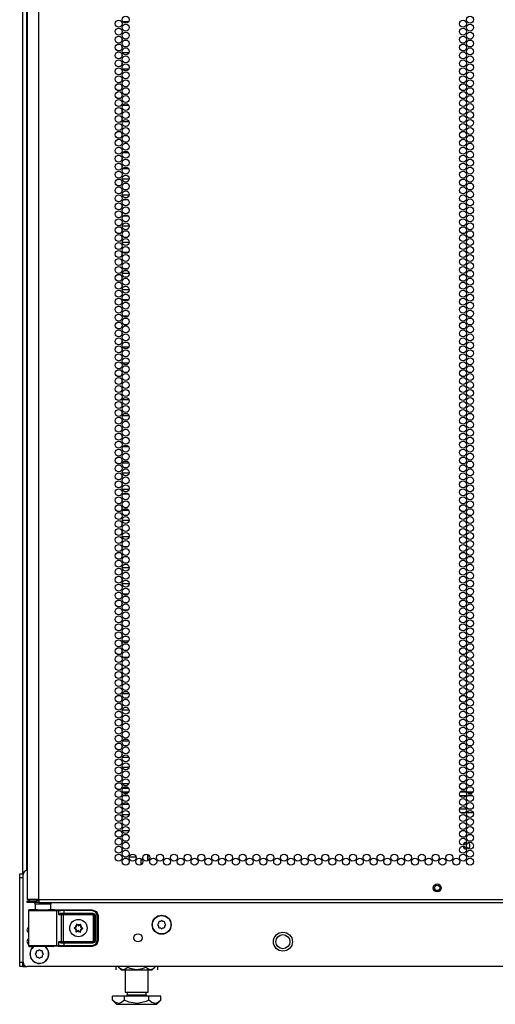
# Model space of a CAD drawing. Units: inches. Extents: x -241 to 38, y -61 to 175.
# Drawn here: x 15 to 26, y 11 to 34 of the extents above; entities that cross this region are included whole.
import ezdxf

# ---------------------------------------------------------------- set-up
doc = ezdxf.new("R2010")
doc.units = ezdxf.units.IN
doc.header["$MEASUREMENT"] = 0
doc.layers.add('TFR-TRI', color=7, linetype='CONTINUOUS')

msp = doc.modelspace()

# ---------------------------------------------------------------- linework, layer by layer
at = {"layer": 'TFR-TRI', "color": 173, "linetype": 'Continuous'}
for p, q in [((15.027, 13.868), (15.027, 95.259)), ((15.122, 13.965), (15.122, 93.092)), ((15.027, 11.684), (15.027, 11.783)), ((15.027, 11.684), (15.053, 11.684)), ((15.053, 11.684), (15.117, 11.684))]:
    msp.add_line(p, q, dxfattribs=at)
at = {"layer": 'TFR-TRI', "color": 22, "linetype": 'Continuous'}
for p, q in [((15.401, 13.275), (15.401, 94.989)), ((15.126, 92.815), (15.126, 13.275)), ((15.163, 13.275), (15.126, 13.275)), ((15.126, 13.243), (15.189, 13.243)), ((15.126, 13.204), (15.126, 13.243)), ((15.189, 13.204), (15.126, 13.204)), ((15.264, 13.275), (15.163, 13.275)), ((15.189, 13.243), (15.342, 13.243)), ((15.342, 13.204), (15.189, 13.204)), ((15.401, 13.275), (15.264, 13.275)), ((15.401, 13.243), (15.342, 13.243)), ((15.342, 13.243), (15.342, 13.204)), ((15.401, 13.204), (15.342, 13.204)), ((15.401, 13.275), (26.571, 13.275)), ((15.401, 13.275), (15.401, 13.224)), ((15.401, 13.224), (15.401, 13.204)), ((15.401, 13.204), (26.571, 13.204))]:
    msp.add_line(p, q, dxfattribs=at)
at = {"layer": 'TFR-TRI', "color": 155, "linetype": 'Continuous'}
for p, q in [((17.397, 34.164), (17.539, 34.164)), ((17.387, 33.916), (17.378, 33.916)), ((17.378, 33.916), (17.378, 33.885)), ((17.378, 33.773), (17.378, 33.696)), ((17.378, 33.584), (17.378, 33.538)), ((17.378, 33.538), (17.387, 33.538)), ((17.378, 33.395), (17.378, 33.318)), ((17.544, 33.418), (17.392, 33.418)), ((17.378, 33.206), (17.378, 33.129)), ((17.392, 33.04), (17.544, 33.04)), ((17.387, 32.792), (17.378, 32.792)), ((17.378, 32.792), (17.378, 32.751)), ((17.378, 32.639), (17.378, 32.562)), ((17.378, 32.45), (17.378, 32.414)), ((17.378, 32.414), (17.387, 32.414)), ((17.542, 32.166), (17.395, 32.166)), ((17.378, 32.072), (17.378, 31.995)), ((17.378, 31.883), (17.378, 31.806)), ((17.386, 31.668), (17.378, 31.668)), ((17.378, 31.668), (17.378, 31.617)), ((17.395, 31.788), (17.542, 31.788)), ((17.476, 31.668), (17.46, 31.668)), ((17.378, 31.505), (17.378, 31.428)), ((17.378, 31.316), (17.378, 31.29)), ((17.378, 31.29), (17.386, 31.29)), ((17.458, 31.29), (17.478, 31.29)), ((17.378, 30.938), (17.378, 30.862)), ((17.536, 31.042), (17.401, 31.042)), ((17.378, 30.749), (17.378, 30.673)), ((17.401, 30.664), (17.536, 30.664)), ((17.378, 30.371), (17.378, 30.295)), ((17.55, 30.416), (17.386, 30.416)), ((17.378, 30.182), (17.378, 30.106)), ((17.386, 30.038), (17.55, 30.038)), ((17.378, 29.918), (17.378, 29.918)), ((17.378, 29.918), (17.378, 29.917)), ((17.378, 29.804), (17.378, 29.728)), ((17.528, 29.918), (17.409, 29.918)), ((17.378, 29.615), (17.378, 29.54)), ((17.378, 29.54), (17.379, 29.54)), ((17.409, 29.54), (17.527, 29.54)), ((17.551, 29.292), (17.386, 29.292)), ((17.378, 29.237), (17.378, 29.161)), ((17.378, 29.048), (17.378, 28.972)), ((17.386, 28.914), (17.551, 28.914)), ((17.38, 28.666), (17.378, 28.666)), ((17.378, 28.666), (17.378, 28.594)), ((17.524, 28.666), (17.412, 28.666)), ((17.378, 28.481), (17.378, 28.405)), ((17.378, 28.292), (17.378, 28.288)), ((17.378, 28.288), (17.38, 28.288)), ((17.551, 28.168), (17.386, 28.168)), ((17.412, 28.288), (17.525, 28.288)), ((17.378, 28.103), (17.378, 28.027)), ((17.378, 27.914), (17.378, 27.838)), ((17.386, 27.79), (17.551, 27.79)), ((17.378, 27.536), (17.378, 27.46)), ((17.534, 27.542), (17.403, 27.542)), ((17.378, 27.347), (17.378, 27.271)), ((17.403, 27.164), (17.534, 27.164)), ((17.386, 26.916), (17.378, 26.916)), ((17.378, 26.916), (17.378, 26.893)), ((17.378, 26.78), (17.378, 26.704)), ((17.492, 26.916), (17.444, 26.916)), ((17.378, 26.591), (17.378, 26.538)), ((17.378, 26.538), (17.386, 26.538)), ((17.445, 26.538), (17.492, 26.538)), ((17.378, 26.402), (17.378, 26.326)), ((17.54, 26.418), (17.396, 26.418)), ((17.378, 26.214), (17.378, 26.137)), ((17.396, 26.04), (17.54, 26.04)), ((17.387, 25.792), (17.378, 25.792)), ((17.378, 25.792), (17.378, 25.759)), ((17.378, 25.647), (17.378, 25.57)), ((17.378, 25.458), (17.378, 25.414)), ((17.378, 25.414), (17.387, 25.414)), ((17.378, 25.08), (17.378, 25.003)), ((17.545, 25.166), (17.391, 25.166)), ((17.378, 24.891), (17.378, 24.814)), ((17.387, 24.668), (17.378, 24.668)), ((17.378, 24.668), (17.378, 24.625)), ((17.391, 24.788), (17.545, 24.788)), ((17.378, 24.513), (17.378, 24.436)), ((17.378, 24.324), (17.378, 24.29)), ((17.378, 24.29), (17.387, 24.29)), ((17.378, 23.946), (17.378, 23.869)), ((17.541, 24.042), (17.396, 24.042)), ((17.378, 23.757), (17.378, 23.68)), ((17.396, 23.664), (17.541, 23.664)), ((17.378, 23.379), (17.378, 23.302)), ((17.549, 23.416), (17.388, 23.416)), ((17.378, 23.19), (17.378, 23.114)), ((17.388, 23.038), (17.549, 23.038)), ((17.378, 22.812), (17.378, 22.736)), ((17.534, 22.918), (17.402, 22.918)), ((17.378, 22.623), (17.378, 22.547)), ((17.402, 22.54), (17.534, 22.54)), ((17.55, 22.292), (17.386, 22.292)), ((17.378, 22.245), (17.378, 22.169)), ((17.378, 22.056), (17.378, 21.98)), ((17.386, 21.914), (17.55, 21.914)), ((17.383, 21.666), (17.378, 21.666)), ((17.378, 21.666), (17.378, 21.602)), ((17.515, 21.666), (17.422, 21.666)), ((17.378, 21.489), (17.378, 21.413)), ((17.378, 21.3), (17.378, 21.288)), ((17.378, 21.288), (17.383, 21.288)), ((17.378, 21.111), (17.378, 21.035)), ((17.551, 21.168), (17.386, 21.168)), ((17.422, 21.288), (17.515, 21.288)), ((17.378, 20.922), (17.378, 20.846)), ((17.386, 20.79), (17.551, 20.79)), ((17.379, 20.542), (17.378, 20.542)), ((17.378, 20.542), (17.378, 20.468)), ((17.527, 20.542), (17.41, 20.542)), ((17.378, 20.355), (17.378, 20.279)), ((17.378, 20.166), (17.378, 20.164)), ((17.378, 20.164), (17.379, 20.164)), ((17.41, 20.164), (17.527, 20.164)), ((17.384, 19.916), (17.378, 19.916)), ((17.378, 19.916), (17.378, 19.901)), ((17.51, 19.916), (17.426, 19.916)), ((17.378, 19.788), (17.378, 19.712)), ((17.378, 19.599), (17.378, 19.538)), ((17.378, 19.538), (17.384, 19.538)), ((17.427, 19.538), (17.51, 19.538)), ((17.378, 19.41), (17.378, 19.334)), ((17.378, 19.221), (17.378, 19.145)), ((17.535, 19.418), (17.402, 19.418)), ((17.401, 19.04), (17.535, 19.04)), ((17.386, 18.792), (17.378, 18.792)), ((17.378, 18.792), (17.378, 18.767)), ((17.484, 18.792), (17.452, 18.792)), ((17.378, 18.654), (17.378, 18.578)), ((17.378, 18.465), (17.378, 18.414)), ((17.378, 18.414), (17.386, 18.414)), ((17.453, 18.414), (17.483, 18.414)), ((17.378, 18.088), (17.378, 18.011)), ((17.548, 18.166), (17.389, 18.166)), ((17.378, 17.899), (17.378, 17.822)), ((17.387, 17.668), (17.378, 17.668)), ((17.378, 17.668), (17.378, 17.633)), ((17.389, 17.788), (17.548, 17.788)), ((17.378, 17.521), (17.378, 17.444)), ((17.378, 17.332), (17.378, 17.29)), ((17.378, 17.29), (17.387, 17.29)), ((17.378, 16.954), (17.378, 16.877)), ((17.545, 17.042), (17.392, 17.042)), ((17.378, 16.765), (17.378, 16.688)), ((17.392, 16.664), (17.544, 16.664)), ((17.546, 16.416), (17.39, 16.416)), ((17.378, 16.387), (17.378, 16.31)), ((17.378, 16.198), (17.378, 16.121)), ((17.39, 16.038), (17.546, 16.038)), ((17.378, 15.82), (17.378, 15.743)), ((17.54, 15.918), (17.397, 15.918)), ((17.378, 15.631), (17.378, 15.554)), ((17.397, 15.54), (17.54, 15.54)), ((17.378, 15.253), (17.378, 15.176)), ((17.549, 15.292), (17.387, 15.292)), ((17.378, 15.064), (17.378, 14.988)), ((17.387, 14.914), (17.549, 14.914)), ((17.385, 14.666), (17.378, 14.666)), ((17.378, 14.666), (17.378, 14.61)), ((17.5, 14.666), (17.437, 14.666)), ((17.378, 14.497), (17.378, 14.421)), ((17.378, 14.308), (17.378, 14.288)), ((17.378, 14.288), (17.385, 14.288)), ((17.436, 14.288), (17.5, 14.288)), ((17.551, 14.288), (17.713, 14.288)), ((17.834, 14.103), (17.834, 14.249))]:
    msp.add_line(p, q, dxfattribs=at)
at = {"layer": 'TFR-TRI', "color": 12, "linetype": 'Continuous'}
for p, q in [((17.396, 15.837), (17.542, 15.837)), ((17.529, 15.743), (17.408, 15.743)), ((25.567, 15.743), (25.421, 15.743)), ((25.433, 15.837), (25.555, 15.837)), ((25.584, 15.837), (25.73, 15.837)), ((25.718, 15.743), (25.597, 15.743)), ((25.416, 15.432), (25.571, 15.432)), ((25.543, 15.337), (25.444, 15.337)), ((25.735, 15.337), (25.58, 15.337)), ((25.608, 15.432), (25.707, 15.432))]:
    msp.add_line(p, q, dxfattribs=at)
at = {"layer": 'TFR-TRI', "color": 30, "linetype": 'Continuous'}
for p, q in [((17.992, 14.195), (17.992, 14.347)), ((18, 14.199), (18, 14.343))]:
    msp.add_line(p, q, dxfattribs=at)
at = {"layer": 'TFR-TRI', "color": 124, "linetype": 'Continuous'}
for p, q in [((14.949, 13.86), (14.949, 13.889)), ((14.949, 13.889), (15.027, 13.889)), ((14.949, 13.79), (14.949, 13.86)), ((14.949, 11.783), (14.949, 13.79)), ((15.027, 13.79), (14.949, 13.79)), ((14.949, 11.713), (14.949, 11.783)), ((14.949, 11.783), (15.027, 11.783)), ((14.949, 11.684), (14.949, 11.713)), ((15.027, 11.783), (15.027, 11.713)), ((15.027, 11.713), (15.027, 11.684)), ((15.027, 11.684), (14.949, 11.684))]:
    msp.add_line(p, q, dxfattribs=at)
at = {"layer": 'TFR-TRI', "color": 21, "linetype": 'Continuous'}
for p, q in [((15.027, 13.867), (15.027, 11.782)), ((38.315, 11.684), (15.126, 11.684))]:
    msp.add_line(p, q, dxfattribs=at)
at = {"layer": 'TFR-TRI', "color": 153, "linetype": 'Continuous'}
for p, q in [((15.313, 13.164), (15.313, 13.025)), ((15.348, 13.164), (15.313, 13.164)), ((15.442, 13.164), (15.348, 13.164)), ((15.558, 13.164), (15.442, 13.164)), ((15.651, 13.164), (15.558, 13.164)), ((15.687, 13.164), (15.651, 13.164)), ((15.687, 13.025), (15.687, 13.164))]:
    msp.add_line(p, q, dxfattribs=at)
at = {"layer": 'TFR-TRI', "color": 63, "linetype": 'Continuous'}
for p, q in [((15.156, 13.011), (15.155, 13.008)), ((15.155, 13.008), (15.155, 13.007)), ((15.155, 13.007), (15.155, 12.18)), ((15.184, 13.006), (15.155, 13.007)), ((15.158, 13.017), (15.156, 13.011)), ((15.163, 13.022), (15.158, 13.017)), ((15.168, 13.025), (15.163, 13.022)), ((15.175, 13.027), (15.168, 13.025)), ((15.236, 13.027), (15.175, 13.027)), ((15.175, 13.027), (15.212, 13.025)), ((15.265, 13.005), (15.184, 13.006)), ((15.212, 13.025), (15.313, 13.024)), ((15.272, 13.025), (15.236, 13.027)), ((15.256, 13.026), (15.236, 13.027)), ((15.313, 13.026), (15.256, 13.026)), ((15.386, 13.004), (15.265, 13.005)), ((15.368, 13.025), (15.272, 13.025)), ((15.313, 13.024), (15.457, 13.024)), ((15.5, 13.024), (15.368, 13.025)), ((15.525, 13.004), (15.386, 13.004)), ((15.457, 13.024), (15.611, 13.024)), ((15.631, 13.025), (15.5, 13.024)), ((15.661, 13.004), (15.525, 13.004)), ((15.611, 13.024), (15.739, 13.025)), ((15.728, 13.025), (15.631, 13.025)), ((15.769, 13.005), (15.661, 13.004)), ((15.744, 13.026), (15.687, 13.026)), ((15.764, 13.027), (15.728, 13.025)), ((15.739, 13.025), (15.814, 13.026)), ((15.764, 13.027), (15.744, 13.026)), ((15.775, 13.027), (15.764, 13.027)), ((15.833, 13.006), (15.769, 13.005)), ((15.775, 13.027), (15.933, 13.032)), ((15.814, 13.026), (15.861, 13.027)), ((15.814, 13.026), (15.827, 13.02)), ((15.827, 13.02), (15.833, 13.006)), ((15.88, 13.008), (15.833, 13.006)), ((15.833, 12.181), (15.833, 13.006)), ((15.861, 13.027), (15.911, 13.028)), ((15.861, 13.027), (15.875, 13.022)), ((15.875, 13.022), (15.88, 13.008)), ((15.88, 12.913), (15.88, 13.008)), ((15.923, 13.008), (15.88, 13.008)), ((15.944, 12.909), (15.88, 12.913)), ((15.88, 12.913), (15.881, 12.913)), ((15.881, 12.913), (15.88, 12.913)), ((15.881, 12.913), (15.894, 12.933)), ((15.894, 12.923), (15.881, 12.913)), ((15.894, 12.933), (15.915, 12.947)), ((15.91, 12.93), (15.894, 12.923)), ((15.924, 12.931), (15.91, 12.93)), ((15.911, 13.028), (15.995, 13.028)), ((15.915, 12.947), (15.934, 12.951)), ((15.995, 13.009), (15.923, 13.008)), ((15.931, 12.937), (15.924, 12.931)), ((15.995, 12.931), (15.924, 12.931)), ((15.924, 12.931), (15.963, 12.929)), ((15.934, 12.951), (15.931, 12.937)), ((15.934, 12.951), (15.995, 12.951)), ((15.944, 12.909), (15.949, 12.923)), ((15.944, 12.278), (15.944, 12.909)), ((15.982, 12.909), (15.944, 12.909)), ((15.949, 12.923), (15.963, 12.929)), ((15.963, 12.929), (15.982, 12.929)), ((15.982, 12.929), (16.681, 12.929)), ((15.982, 12.923), (15.982, 12.929)), ((15.982, 12.909), (15.982, 12.923)), ((15.982, 12.909), (15.982, 12.278)), ((16.681, 12.909), (15.982, 12.909)), ((15.995, 13.028), (16.674, 13.028)), ((15.995, 13.022), (15.995, 13.028)), ((15.995, 13.009), (15.995, 13.022)), ((16.674, 13.009), (15.995, 13.009)), ((15.995, 13.009), (15.995, 12.951)), ((15.995, 12.951), (16.684, 12.951)), ((15.995, 12.951), (15.995, 12.937)), ((15.995, 12.937), (15.995, 12.931)), ((16.684, 12.931), (15.995, 12.931)), ((16.674, 13.028), (16.681, 13.032)), ((16.674, 13.028), (16.771, 12.988)), ((16.674, 13.022), (16.674, 13.028)), ((16.674, 13.009), (16.674, 13.022)), ((16.758, 12.974), (16.674, 13.009)), ((16.681, 12.929), (16.684, 12.931)), ((16.681, 12.929), (16.721, 12.889)), ((16.681, 12.923), (16.681, 12.929)), ((16.681, 12.909), (16.681, 12.923)), ((16.701, 12.889), (16.681, 12.909)), ((16.684, 12.951), (16.725, 12.933)), ((16.684, 12.951), (16.684, 12.937)), ((16.684, 12.937), (16.684, 12.931)), ((16.723, 12.892), (16.684, 12.931)), ((16.701, 12.298), (16.701, 12.889)), ((16.701, 12.889), (16.715, 12.889)), ((16.715, 12.889), (16.721, 12.889)), ((16.723, 12.892), (16.721, 12.889)), ((16.721, 12.889), (16.721, 12.298)), ((16.723, 12.295), (16.723, 12.892)), ((16.729, 12.892), (16.723, 12.892)), ((16.725, 12.933), (16.743, 12.892)), ((16.743, 12.892), (16.729, 12.892)), ((16.743, 12.892), (16.743, 12.295)), ((16.792, 12.891), (16.758, 12.974)), ((16.771, 12.988), (16.812, 12.891)), ((16.792, 12.297), (16.792, 12.891)), ((16.792, 12.891), (16.806, 12.891)), ((16.806, 12.891), (16.812, 12.891)), ((16.819, 12.894), (16.812, 12.891)), ((16.812, 12.891), (16.812, 12.297)), ((15.184, 12.181), (15.265, 12.182)), ((15.265, 12.182), (15.386, 12.183)), ((15.386, 12.183), (15.525, 12.183)), ((15.525, 12.183), (15.661, 12.183)), ((15.661, 12.183), (15.769, 12.182)), ((15.769, 12.182), (15.833, 12.181)), ((15.88, 12.274), (15.944, 12.278)), ((15.88, 12.179), (15.88, 12.274)), ((15.881, 12.274), (15.88, 12.274)), ((15.88, 12.274), (15.881, 12.274)), ((15.894, 12.254), (15.881, 12.274)), ((15.881, 12.274), (15.894, 12.264)), ((15.894, 12.264), (15.91, 12.257)), ((15.915, 12.24), (15.894, 12.254)), ((15.91, 12.257), (15.924, 12.256)), ((15.934, 12.236), (15.915, 12.24)), ((15.963, 12.258), (15.924, 12.256)), ((15.924, 12.256), (15.995, 12.256)), ((15.931, 12.25), (15.924, 12.256)), ((15.934, 12.236), (15.931, 12.25)), ((15.995, 12.236), (15.934, 12.236)), ((15.944, 12.278), (15.982, 12.278)), ((15.944, 12.278), (15.949, 12.264)), ((15.949, 12.264), (15.963, 12.258)), ((15.982, 12.259), (15.963, 12.258)), ((15.982, 12.278), (16.681, 12.278)), ((15.982, 12.278), (15.982, 12.264)), ((15.982, 12.264), (15.982, 12.259)), ((16.681, 12.259), (15.982, 12.259)), ((15.995, 12.256), (16.684, 12.256)), ((15.995, 12.25), (15.995, 12.256)), ((15.995, 12.236), (15.995, 12.25)), ((15.995, 12.236), (15.995, 12.178)), ((16.684, 12.236), (15.995, 12.236)), ((16.674, 12.178), (16.758, 12.213)), ((16.771, 12.199), (16.674, 12.159)), ((16.681, 12.278), (16.701, 12.298)), ((16.721, 12.298), (16.681, 12.259)), ((16.681, 12.278), (16.681, 12.264)), ((16.681, 12.264), (16.681, 12.259)), ((16.684, 12.256), (16.681, 12.259)), ((16.684, 12.256), (16.723, 12.295)), ((16.684, 12.25), (16.684, 12.256)), ((16.725, 12.254), (16.684, 12.236)), ((16.684, 12.236), (16.684, 12.25)), ((16.701, 12.298), (16.715, 12.298)), ((16.715, 12.298), (16.721, 12.298)), ((16.721, 12.298), (16.723, 12.295)), ((16.729, 12.295), (16.723, 12.295)), ((16.743, 12.295), (16.725, 12.254)), ((16.743, 12.295), (16.729, 12.295)), ((16.758, 12.213), (16.792, 12.297)), ((16.812, 12.297), (16.771, 12.199)), ((16.792, 12.297), (16.806, 12.297)), ((16.806, 12.297), (16.812, 12.297)), ((15.155, 12.18), (15.184, 12.181)), ((15.155, 12.18), (15.155, 12.179)), ((15.155, 12.179), (15.156, 12.176)), ((15.156, 12.176), (15.158, 12.17)), ((15.158, 12.17), (15.163, 12.165)), ((15.163, 12.165), (15.168, 12.162)), ((15.168, 12.162), (15.175, 12.16)), ((15.212, 12.162), (15.175, 12.16)), ((15.175, 12.16), (15.236, 12.16)), ((15.313, 12.163), (15.212, 12.162)), ((15.236, 12.16), (15.272, 12.162)), ((15.271, 12.161), (15.236, 12.16)), ((15.368, 12.161), (15.271, 12.161)), ((15.272, 12.162), (15.368, 12.162)), ((15.457, 12.163), (15.313, 12.163)), ((15.368, 12.162), (15.5, 12.163)), ((15.5, 12.162), (15.368, 12.161)), ((15.611, 12.163), (15.457, 12.163)), ((15.5, 12.163), (15.631, 12.162)), ((15.632, 12.161), (15.5, 12.162)), ((15.739, 12.162), (15.611, 12.163)), ((15.631, 12.162), (15.728, 12.162)), ((15.728, 12.161), (15.632, 12.161)), ((15.728, 12.162), (15.764, 12.16)), ((15.764, 12.16), (15.728, 12.161)), ((15.814, 12.161), (15.739, 12.162)), ((15.827, 12.167), (15.814, 12.161)), ((15.861, 12.16), (15.814, 12.161)), ((15.833, 12.181), (15.827, 12.167)), ((15.833, 12.181), (15.88, 12.179)), ((15.875, 12.165), (15.861, 12.16)), ((15.911, 12.159), (15.861, 12.16)), ((15.88, 12.179), (15.875, 12.165)), ((15.88, 12.179), (15.923, 12.179)), ((15.995, 12.159), (15.911, 12.159)), ((15.923, 12.179), (15.995, 12.178)), ((15.995, 12.178), (16.674, 12.178)), ((15.995, 12.178), (15.995, 12.165)), ((15.995, 12.165), (15.995, 12.159)), ((16.674, 12.159), (15.995, 12.159)), ((16.674, 12.178), (16.674, 12.165)), ((16.674, 12.165), (16.674, 12.159)), ((16.681, 12.155), (16.674, 12.159))]:
    msp.add_line(p, q, dxfattribs=at)
at = {"layer": 'TFR-TRI', "color": 252, "linetype": 'Continuous'}
for p, q in [((16.297, 12.686), (16.296, 12.685)), ((16.296, 12.685), (16.296, 12.683)), ((16.296, 12.683), (16.296, 12.682)), ((16.296, 12.682), (16.298, 12.66)), ((16.298, 12.687), (16.297, 12.686)), ((16.3, 12.688), (16.298, 12.687)), ((16.301, 12.688), (16.3, 12.688)), ((16.303, 12.687), (16.301, 12.688)), ((16.304, 12.687), (16.303, 12.687)), ((16.321, 12.671), (16.304, 12.687)), ((16.398, 12.681), (16.38, 12.668)), ((16.4, 12.682), (16.398, 12.682)), ((16.398, 12.682), (16.398, 12.681)), ((16.402, 12.682), (16.4, 12.682)), ((16.401, 12.654), (16.406, 12.676)), ((16.403, 12.682), (16.402, 12.682)), ((16.405, 12.681), (16.403, 12.682)), ((16.406, 12.68), (16.405, 12.681)), ((16.406, 12.678), (16.406, 12.68)), ((16.406, 12.676), (16.406, 12.678)), ((16.242, 12.602), (16.241, 12.6)), ((16.241, 12.6), (16.241, 12.599)), ((16.241, 12.599), (16.242, 12.597)), ((16.243, 12.603), (16.242, 12.602)), ((16.242, 12.597), (16.242, 12.596)), ((16.242, 12.596), (16.244, 12.595)), ((16.245, 12.604), (16.243, 12.603)), ((16.244, 12.595), (16.244, 12.594)), ((16.244, 12.594), (16.265, 12.585)), ((16.266, 12.611), (16.245, 12.604)), ((16.287, 12.511), (16.286, 12.509)), ((16.286, 12.509), (16.287, 12.508)), ((16.291, 12.533), (16.287, 12.511)), ((16.287, 12.508), (16.288, 12.506)), ((16.288, 12.506), (16.289, 12.505)), ((16.289, 12.505), (16.291, 12.505)), ((16.291, 12.505), (16.292, 12.505)), ((16.292, 12.505), (16.294, 12.505)), ((16.294, 12.506), (16.313, 12.519)), ((16.294, 12.505), (16.294, 12.506)), ((16.371, 12.516), (16.388, 12.501)), ((16.388, 12.501), (16.389, 12.5)), ((16.389, 12.5), (16.391, 12.499)), ((16.391, 12.499), (16.393, 12.499)), ((16.393, 12.499), (16.394, 12.5)), ((16.396, 12.505), (16.394, 12.527)), ((16.394, 12.5), (16.395, 12.501)), ((16.395, 12.501), (16.396, 12.503)), ((16.396, 12.504), (16.396, 12.505)), ((16.396, 12.503), (16.396, 12.504)), ((16.426, 12.576), (16.448, 12.583)), ((16.448, 12.593), (16.427, 12.602)), ((16.449, 12.592), (16.448, 12.593)), ((16.448, 12.583), (16.449, 12.584)), ((16.45, 12.591), (16.449, 12.592)), ((16.449, 12.584), (16.45, 12.585)), ((16.451, 12.59), (16.45, 12.591)), ((16.45, 12.585), (16.451, 12.587)), ((16.451, 12.588), (16.451, 12.59)), ((16.451, 12.587), (16.451, 12.588))]:
    msp.add_line(p, q, dxfattribs=at)
at = {"layer": 'TFR-TRI', "color": 251, "linetype": 'Continuous'}
for p, q in [((18.249, 12.706), (18.232, 12.688)), ((18.232, 12.66), (18.249, 12.643)), ((18.249, 12.73), (18.249, 12.706)), ((18.293, 12.75), (18.269, 12.75)), ((18.311, 12.767), (18.293, 12.75)), ((18.356, 12.75), (18.338, 12.767)), ((18.38, 12.75), (18.356, 12.75)), ((18.4, 12.706), (18.4, 12.73)), ((18.417, 12.688), (18.4, 12.706)), ((18.4, 12.643), (18.417, 12.66)), ((18.249, 12.643), (18.249, 12.619)), ((18.269, 12.599), (18.293, 12.599)), ((18.293, 12.599), (18.311, 12.582)), ((18.338, 12.582), (18.356, 12.599)), ((18.356, 12.599), (18.38, 12.599)), ((18.4, 12.619), (18.4, 12.643)), ((15.342, 12.011), (15.324, 11.993)), ((15.324, 11.965), (15.342, 11.948)), ((15.342, 12.035), (15.342, 12.011)), ((15.342, 11.948), (15.342, 11.924)), ((15.386, 12.055), (15.361, 12.055)), ((15.403, 12.072), (15.386, 12.055)), ((15.448, 12.055), (15.431, 12.072)), ((15.473, 12.055), (15.448, 12.055)), ((15.492, 12.011), (15.492, 12.035)), ((15.51, 11.993), (15.492, 12.011)), ((15.492, 11.948), (15.51, 11.965)), ((15.492, 11.924), (15.492, 11.948)), ((15.361, 11.904), (15.386, 11.904)), ((15.386, 11.904), (15.403, 11.887)), ((15.431, 11.887), (15.448, 11.904)), ((15.448, 11.904), (15.473, 11.904))]:
    msp.add_line(p, q, dxfattribs=at)
at = {"layer": 'TFR-TRI', "color": 138, "linetype": 'Continuous'}
for p, q in [((17.236, 11.684), (17.236, 11.605)), ((17.236, 11.684), (17.236, 11.605)), ((17.297, 11.684), (17.297, 11.668)), ((17.297, 11.668), (17.36, 11.605)), ((17.297, 11.668), (17.342, 11.631)), ((17.342, 11.631), (17.392, 11.611)), ((17.36, 11.605), (17.397, 11.605)), ((17.392, 11.611), (17.462, 11.627)), ((17.397, 11.605), (17.499, 11.605)), ((17.462, 11.627), (17.514, 11.668)), ((17.499, 11.605), (17.648, 11.605)), ((17.514, 11.684), (17.514, 11.668)), ((17.514, 11.668), (17.57, 11.643)), ((17.57, 11.643), (17.723, 11.61)), ((17.648, 11.605), (17.812, 11.605)), ((17.723, 11.61), (17.87, 11.635)), ((17.812, 11.605), (17.961, 11.605)), ((17.87, 11.635), (17.947, 11.668)), ((17.947, 11.684), (17.947, 11.668)), ((17.947, 11.668), (17.992, 11.631)), ((17.961, 11.605), (18.063, 11.605)), ((17.992, 11.631), (18.041, 11.611)), ((18.041, 11.611), (18.111, 11.627)), ((18.063, 11.605), (18.1, 11.605)), ((18.1, 11.605), (18.163, 11.668)), ((18.111, 11.627), (18.163, 11.668)), ((18.163, 11.684), (18.163, 11.668)), ((18.224, 11.684), (18.224, 11.605)), ((18.224, 11.684), (18.224, 11.605))]:
    msp.add_line(p, q, dxfattribs=at)
at = {"layer": 'TFR-TRI', "color": 44, "linetype": 'Continuous'}
for p, q in [((17.454, 11.605), (17.454, 11.068)), ((18.006, 11.068), (18.006, 11.605)), ((17.454, 11.068), (17.491, 11.068)), ((17.491, 11.068), (17.592, 11.068)), ((17.502, 11.068), (17.502, 11.01)), ((17.592, 11.068), (17.73, 11.068)), ((17.73, 11.068), (17.868, 11.068)), ((17.868, 11.068), (17.969, 11.068)), ((17.958, 11.01), (17.958, 11.068)), ((17.969, 11.068), (18.006, 11.068)), ((17.441, 10.978), (17.153, 10.978)), ((17.153, 10.878), (17.153, 10.978)), ((17.153, 10.878), (17.25, 10.781)), ((17.222, 10.823), (17.153, 10.878)), ((17.315, 10.802), (17.222, 10.823)), ((17.25, 10.781), (17.286, 10.781)), ((17.286, 10.781), (17.39, 10.781)), ((17.381, 10.828), (17.315, 10.802)), ((17.441, 10.878), (17.381, 10.828)), ((17.39, 10.781), (17.546, 10.781)), ((18.019, 10.978), (17.441, 10.978)), ((17.441, 10.878), (17.441, 10.978)), ((17.544, 10.834), (17.441, 10.878)), ((17.502, 11.01), (17.546, 11.01)), ((17.746, 10.801), (17.544, 10.834)), ((17.546, 11.01), (17.66, 11.01)), ((17.546, 10.781), (17.73, 10.781)), ((17.66, 11.01), (17.801, 11.01)), ((17.73, 10.781), (17.914, 10.781)), ((17.957, 10.85), (17.746, 10.801)), ((17.801, 11.01), (17.914, 11.01)), ((17.914, 11.01), (17.958, 11.01)), ((17.914, 10.781), (18.07, 10.781)), ((18.019, 10.878), (17.957, 10.85)), ((18.307, 10.978), (18.019, 10.978)), ((18.019, 10.878), (18.019, 10.978)), ((18.088, 10.823), (18.019, 10.878)), ((18.07, 10.781), (18.174, 10.781)), ((18.181, 10.802), (18.088, 10.823)), ((18.174, 10.781), (18.21, 10.781)), ((18.247, 10.828), (18.181, 10.802)), ((18.21, 10.781), (18.307, 10.878)), ((18.307, 10.878), (18.247, 10.828)), ((18.307, 10.878), (18.307, 10.978))]:
    msp.add_line(p, q, dxfattribs=at)
at = {"layer": 'TFR-TRI', "color": 22, "linetype": 'Continuous'}
for centre in [(17.468, 34.207), (25.657, 34.207), (17.304, 34.112), (17.304, 33.923), (17.468, 34.018), (25.493, 34.112), (25.493, 33.923), (25.657, 34.018), (17.304, 33.734), (17.468, 33.829), (25.493, 33.734), (25.657, 33.829), (17.304, 33.545), (17.468, 33.64), (17.468, 33.451), (25.493, 33.545), (25.657, 33.64), (25.657, 33.451), (17.304, 33.356), (17.468, 33.262), (25.493, 33.356), (25.657, 33.262), (17.304, 33.167), (17.304, 32.978), (17.468, 33.073), (25.493, 33.167), (25.493, 32.978), (25.657, 33.073), (17.304, 32.789), (17.468, 32.884), (25.493, 32.789), (25.657, 32.884), (17.304, 32.601), (17.468, 32.695), (17.468, 32.506), (25.493, 32.601), (25.657, 32.695), (25.657, 32.506), (17.304, 32.412), (17.468, 32.317), (25.493, 32.412), (25.657, 32.317), (17.304, 32.223), (17.304, 32.034), (17.468, 32.128), (25.493, 32.223), (25.493, 32.034), (25.657, 32.128), (17.304, 31.845), (17.468, 31.939), (25.493, 31.845), (25.657, 31.939), (17.304, 31.656), (17.468, 31.75), (17.468, 31.561), (25.493, 31.656), (25.657, 31.75), (25.657, 31.561), (17.304, 31.467), (17.468, 31.372), (25.493, 31.467), (25.657, 31.372), (17.304, 31.278), (17.304, 31.089), (17.468, 31.183), (25.493, 31.278), (25.493, 31.089), (25.657, 31.183), (17.304, 30.9), (17.468, 30.994), (25.493, 30.9), (25.657, 30.994), (17.304, 30.711), (17.468, 30.805), (17.468, 30.616), (25.493, 30.711), (25.657, 30.805), (25.657, 30.616), (17.304, 30.522), (17.468, 30.427), (25.493, 30.522), (25.657, 30.427), (17.304, 30.333), (17.304, 30.144), (17.468, 30.238), (25.493, 30.333), (25.493, 30.144), (25.657, 30.238), (17.304, 29.955), (17.468, 30.049), (25.493, 29.955), (25.657, 30.049), (17.304, 29.766), (17.468, 29.86), (17.468, 29.671), (25.493, 29.766), (25.657, 29.86), (25.657, 29.671), (17.304, 29.577), (17.468, 29.482), (25.493, 29.577), (25.657, 29.482), (17.304, 29.388), (17.468, 29.293), (25.493, 29.388), (25.657, 29.293), (17.304, 29.199), (17.304, 29.01), (17.468, 29.104), (25.493, 29.199), (25.493, 29.01), (25.657, 29.104), (17.304, 28.821), (17.468, 28.915), (25.493, 28.821), (25.657, 28.915), (17.304, 28.632), (17.468, 28.727), (17.468, 28.538), (25.493, 28.632), (25.657, 28.727), (25.657, 28.538), (17.304, 28.443), (17.468, 28.349), (25.493, 28.443), (25.657, 28.349), (17.304, 28.254), (17.304, 28.065), (17.468, 28.16), (25.493, 28.254), (25.493, 28.065), (25.657, 28.16), (17.304, 27.876), (17.468, 27.971), (25.493, 27.876), (25.657, 27.971), (17.304, 27.687), (17.468, 27.782), (17.468, 27.593), (25.493, 27.687), (25.657, 27.782), (25.657, 27.593), (17.304, 27.498), (17.468, 27.404), (25.493, 27.498), (25.657, 27.404), (17.304, 27.309), (17.304, 27.12), (17.468, 27.215), (25.493, 27.309), (25.493, 27.12), (25.657, 27.215), (17.304, 26.931), (17.468, 27.026), (25.493, 26.931), (25.657, 27.026), (17.304, 26.742), (17.468, 26.837), (17.468, 26.648), (25.493, 26.742), (25.657, 26.837), (25.657, 26.648), (17.304, 26.553), (17.468, 26.459), (25.493, 26.553), (25.657, 26.459), (17.304, 26.364), (17.304, 26.175), (17.468, 26.27), (25.493, 26.364), (25.493, 26.175), (25.657, 26.27), (17.304, 25.986), (17.468, 26.081), (25.493, 25.986), (25.657, 26.081), (17.304, 25.797), (17.468, 25.892), (17.468, 25.703), (25.493, 25.797), (25.657, 25.892), (25.657, 25.703), (17.304, 25.608), (17.468, 25.514), (25.493, 25.608), (25.657, 25.514), (17.304, 25.419), (17.304, 25.23), (17.468, 25.325), (25.493, 25.419), (25.493, 25.23), (25.657, 25.325), (17.304, 25.041), (17.468, 25.136), (25.493, 25.041), (25.657, 25.136), (17.304, 24.852), (17.468, 24.947), (17.468, 24.758), (25.493, 24.852), (25.657, 24.947), (25.657, 24.758), (17.304, 24.664), (17.468, 24.569), (25.493, 24.664), (25.657, 24.569), (17.304, 24.475), (17.304, 24.286), (17.468, 24.38), (25.493, 24.475), (25.493, 24.286), (25.657, 24.38), (17.304, 24.097), (17.468, 24.191), (25.493, 24.097), (25.657, 24.191), (17.304, 23.908), (17.468, 24.002), (17.468, 23.813), (25.493, 23.908), (25.657, 24.002), (25.657, 23.813), (17.304, 23.719), (17.468, 23.624), (25.493, 23.719), (25.657, 23.624), (17.304, 23.53), (17.468, 23.435), (25.493, 23.53), (25.657, 23.435), (17.304, 23.341), (17.304, 23.152), (17.468, 23.246), (25.493, 23.341), (25.493, 23.152), (25.657, 23.246), (17.304, 22.963), (17.468, 23.057), (25.493, 22.963), (25.657, 23.057), (17.304, 22.774), (17.468, 22.868), (17.468, 22.679), (25.493, 22.774), (25.657, 22.868), (25.657, 22.679), (17.304, 22.585), (17.468, 22.49), (25.493, 22.585), (25.657, 22.49), (17.304, 22.396), (17.304, 22.207), (17.468, 22.301), (25.493, 22.396), (25.493, 22.207), (25.657, 22.301), (17.304, 22.018), (17.468, 22.112), (25.493, 22.018), (25.657, 22.112), (17.304, 21.829), (17.468, 21.923), (17.468, 21.734), (25.493, 21.829), (25.657, 21.923), (25.657, 21.734), (17.304, 21.64), (17.468, 21.545), (25.493, 21.64), (25.657, 21.545), (17.304, 21.451), (17.304, 21.262), (17.468, 21.356), (25.493, 21.451), (25.493, 21.262), (25.657, 21.356), (17.304, 21.073), (17.468, 21.167), (25.493, 21.073), (25.657, 21.167), (17.304, 20.884), (17.468, 20.978), (17.468, 20.789), (25.493, 20.884), (25.657, 20.978), (25.657, 20.789), (17.304, 20.695), (17.468, 20.601), (25.493, 20.695), (25.657, 20.601), (17.304, 20.506), (17.304, 20.317), (17.468, 20.412), (25.493, 20.506), (25.493, 20.317), (25.657, 20.412), (17.304, 20.128), (17.468, 20.223), (25.493, 20.128), (25.657, 20.223), (17.304, 19.939), (17.468, 20.034), (17.468, 19.845), (25.493, 19.939), (25.657, 20.034), (25.657, 19.845), (17.304, 19.75), (17.468, 19.656), (25.493, 19.75), (25.657, 19.656), (17.304, 19.561), (17.304, 19.372), (17.468, 19.467), (25.493, 19.561), (25.493, 19.372), (25.657, 19.467), (17.304, 19.183), (17.468, 19.278), (25.493, 19.183), (25.657, 19.278), (17.304, 18.994), (17.468, 19.089), (17.468, 18.9), (25.493, 18.994), (25.657, 19.089), (25.657, 18.9), (17.304, 18.805), (17.468, 18.711), (25.493, 18.805), (25.657, 18.711), (17.304, 18.616), (17.304, 18.427), (17.468, 18.522), (25.493, 18.616), (25.493, 18.427), (25.657, 18.522), (17.304, 18.238), (17.468, 18.333), (25.493, 18.238), (25.657, 18.333), (17.304, 18.049), (17.468, 18.144), (25.493, 18.049), (25.657, 18.144), (17.304, 17.86), (17.468, 17.955), (17.468, 17.766), (25.493, 17.86), (25.657, 17.955), (25.657, 17.766), (17.304, 17.671), (17.468, 17.577), (25.493, 17.671), (25.657, 17.577), (17.304, 17.482), (17.304, 17.293), (17.468, 17.388), (25.493, 17.482), (25.493, 17.293), (25.657, 17.388), (17.304, 17.104), (17.468, 17.199), (25.493, 17.104), (25.657, 17.199), (17.304, 16.915), (17.468, 17.01), (17.468, 16.821), (25.493, 16.915), (25.657, 17.01), (25.657, 16.821), (17.304, 16.727), (17.468, 16.632), (25.493, 16.727), (25.657, 16.632), (17.304, 16.538), (17.304, 16.349), (17.468, 16.443), (25.493, 16.538), (25.493, 16.349), (25.657, 16.443), (17.304, 16.16), (17.468, 16.254), (25.493, 16.16), (25.657, 16.254), (17.304, 15.971), (17.468, 16.065), (17.468, 15.876), (25.493, 15.971), (25.657, 16.065), (25.657, 15.876), (17.304, 15.782), (17.468, 15.687), (25.493, 15.782), (25.657, 15.687), (17.304, 15.593), (17.304, 15.404), (17.468, 15.498), (25.493, 15.593), (25.493, 15.404), (25.657, 15.498), (17.304, 15.215), (17.468, 15.309), (25.493, 15.215), (25.657, 15.309), (17.304, 15.026), (17.468, 15.12), (17.468, 14.931), (25.493, 15.026), (25.657, 15.12), (25.657, 14.931), (17.304, 14.837), (17.468, 14.742), (25.493, 14.837), (25.657, 14.742), (17.304, 14.648), (17.304, 14.459), (17.468, 14.553), (25.493, 14.648), (25.493, 14.459), (25.657, 14.553), (17.304, 14.27), (17.468, 14.364), (17.632, 14.27), (17.96, 14.27), (18.287, 14.27), (18.615, 14.27), (18.942, 14.27), (19.27, 14.27), (19.597, 14.27), (19.925, 14.27), (20.253, 14.27), (20.58, 14.27), (20.908, 14.27), (21.235, 14.27), (21.563, 14.27), (21.89, 14.27), (22.218, 14.27), (22.545, 14.27), (22.873, 14.27), (23.201, 14.27), (23.528, 14.27), (23.856, 14.27), (24.183, 14.27), (24.511, 14.27), (24.838, 14.27), (25.166, 14.27), (25.493, 14.27), (25.657, 14.364), (17.468, 14.175), (17.796, 14.175), (18.123, 14.175), (18.451, 14.175), (18.779, 14.175), (19.106, 14.175), (19.434, 14.175), (19.761, 14.175), (20.089, 14.175), (20.416, 14.175), (20.744, 14.175), (21.071, 14.175), (21.399, 14.175), (21.727, 14.175), (22.054, 14.175), (22.382, 14.175), (22.709, 14.175), (23.037, 14.175), (23.364, 14.175), (23.692, 14.175), (24.019, 14.175), (24.347, 14.175), (24.675, 14.175), (25.002, 14.175), (25.33, 14.175), (25.657, 14.175)]:
    msp.add_circle(centre, 0.0827, dxfattribs=at)
at = {"layer": 'TFR-TRI', "color": 5, "linetype": 'Continuous'}
for radius in [0.094, 0.064]:
    msp.add_circle((24.878, 13.55), radius, dxfattribs=at)
at = {"layer": 'TFR-TRI', "color": 21, "linetype": 'Continuous'}
for centre, radius in [((18.325, 12.674), 0.226), ((17.762, 12.363), 0.0984), ((21.208, 12.271), 0.226)]:
    msp.add_circle(centre, radius, dxfattribs=at)
at = {"layer": 'TFR-TRI', "color": 251, "linetype": 'Continuous'}
for centre, radius in [((18.325, 12.674), 0.22), ((21.208, 12.271), 0.167)]:
    msp.add_circle(centre, radius, dxfattribs=at)
at = {"layer": 'TFR-TRI', "color": 252, "linetype": 'Continuous'}
for centre, radius in [((16.346, 12.594), 0.207), ((21.208, 12.271), 0.167)]:
    msp.add_circle(centre, radius, dxfattribs=at)
at = {"layer": 'TFR-TRI', "color": 30, "linetype": 'Continuous'}
for start, end in [(90, 172.26), (188.7075, 270), (88.8525, 90), (299.8575, 59.1919)]:
    msp.add_arc((25.574, 14.554), 0.0827, start, end, dxfattribs=at)
at = {"layer": 'TFR-TRI', "color": 21, "linetype": 'Continuous'}
for centre, radius, start, end in [((15.126, 13.867), 0.0984, 90, 180), ((15.204, 12.55), 0.0827, 126.5344, 233.4712), ((15.204, 12.275), 0.0827, 126.5344, 233.4712), ((15.417, 11.979), 0.226, 126.5963, 53.6063), ((15.126, 11.782), 0.0984, 180, 270)]:
    msp.add_arc(centre, radius, start, end, dxfattribs=at)
at = {"layer": 'TFR-TRI', "color": 153, "linetype": 'Continuous'}
for centre, radius, start, end in [((15.197, 13.275), 0.0315, 180, 270), ((15.234, 13.164), 0.0787, 0, 30.0009), ((15.766, 13.164), 0.0787, 149.9991, 180)]:
    msp.add_arc(centre, radius, start, end, dxfattribs=at)
at = {"layer": 'TFR-TRI', "color": 252, "linetype": 'Continuous'}
for centre, radius, start, end in [((16.346, 12.594), 0.0817, 125.7743, 167.9104), ((15.841, 12.621), 0.459, 0.7007, 4.7954), ((16.346, 12.594), 0.0817, 65.7743, 107.9104), ((16.623, 13.017), 0.459, 228.8894, 232.984), ((16.35, 12.655), 0.005, 232.984, 300.7007), ((16.118, 13.045), 0.459, 300.7007, 304.7954), ((16.852, 12.566), 0.459, 168.8894, 172.984), ((16.346, 12.594), 0.0817, 5.7743, 47.9104), ((16.069, 12.17), 0.459, 60.7007, 64.7954), ((16.346, 12.594), 0.0817, 185.7743, 227.9104), ((16.118, 13.045), 0.459, 288.8894, 292.984), ((15.841, 12.621), 0.459, 348.8894, 352.984), ((16.292, 12.566), 0.005, 352.984, 60.7007), ((16.295, 12.627), 0.005, 292.984, 0.7007), ((16.575, 12.142), 0.459, 120.7007, 124.7954), ((16.346, 12.594), 0.0817, 245.7743, 287.9104), ((16.343, 12.532), 0.005, 52.984, 120.7007), ((16.069, 12.17), 0.459, 48.8894, 52.984), ((16.397, 12.56), 0.005, 112.984, 180.7007), ((16.852, 12.566), 0.459, 180.7007, 184.7954), ((16.346, 12.594), 0.0817, 305.7743, 347.9104), ((16.575, 12.142), 0.459, 108.8894, 112.984), ((16.401, 12.621), 0.005, 172.984, 240.7007), ((16.623, 13.017), 0.459, 240.7007, 244.7954)]:
    msp.add_arc(centre, radius, start, end, dxfattribs=at)
at = {"layer": 'TFR-TRI', "color": 251, "linetype": 'Continuous'}
for centre, radius, start, end in [((18.246, 12.674), 0.0197, 135, 225), ((18.269, 12.73), 0.0197, 90, 180), ((18.325, 12.753), 0.0197, 45, 135), ((18.38, 12.73), 0.0197, 0, 90), ((18.403, 12.674), 0.0197, 315, 45), ((18.269, 12.619), 0.0197, 180, 270), ((18.325, 12.596), 0.0197, 225, 315), ((18.38, 12.619), 0.0197, 270, 0), ((15.417, 11.979), 0.22, 124.4475, 55.7437), ((15.338, 11.979), 0.0197, 135, 225), ((15.361, 12.035), 0.0197, 90, 180), ((15.417, 12.058), 0.0197, 45, 135), ((15.473, 12.035), 0.0197, 0, 90), ((15.496, 11.979), 0.0197, 315, 45), ((15.361, 11.924), 0.0197, 180, 270), ((15.417, 11.901), 0.0197, 225, 315), ((15.473, 11.924), 0.0197, 270, 0)]:
    msp.add_arc(centre, radius, start, end, dxfattribs=at)
at = {"layer": 'TFR-TRI', "color": 44, "linetype": 'Continuous'}
for centre, start, end in [((17.47, 11.01), 270, 0), ((17.99, 11.01), 180, 270)]:
    msp.add_arc(centre, 0.0319, start, end, dxfattribs=at)

doc.saveas('drawing.dxf')
